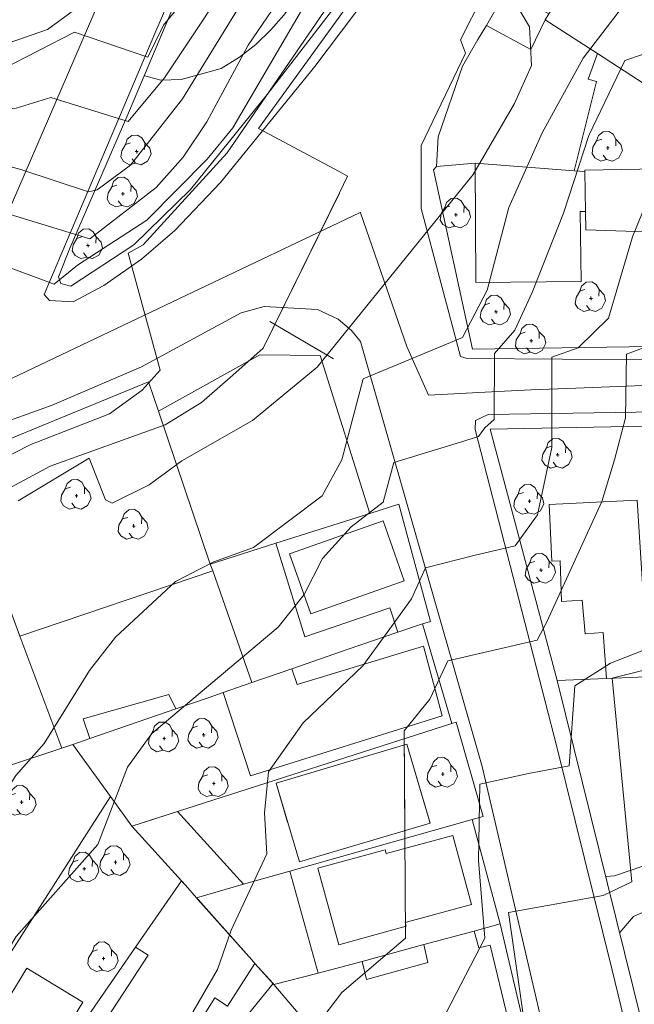
# Model space of a CAD drawing. Extents: x 733349 to 1468426, y 6941959 to 13886275.
# Drawn here: x 733692 to 733753, y 6942152 to 6942249 of the extents above; entities that cross this region are included whole.
import ezdxf

# ---------------------------------------------------------------- set-up
doc = ezdxf.new("R2010")
doc.units = 0
doc.header["$MEASUREMENT"] = 0
for name, color, linetype in [('BAIRRO_MUN_TOP', 7, 'Continuous'), ('BAIRRO_MUN_TOP (Construction)', 7, 'Continuous'), ('CERCAS_MUROS', 7, 'Continuous'), ('CURV_INTER_TOP', 7, 'Continuous'), ('CURV_INTER_TOP (Construction)', 7, 'Continuous'), ('CURV_MESTRA_TOP (Construction)', 7, 'Continuous'), ('VEGETACAO_TOP', 7, 'Continuous')]:
    doc.layers.add(name, color=color, linetype=linetype)
for name, color, linetype, lineweight in [('CURV_MESTRA_TOP', 7, 'Continuous', 0), ('EDIF_RES_TOP', 7, 'Continuous', 0), ('VIAS', 7, 'Continuous', 0)]:
    doc.layers.add(name, color=color, linetype=linetype, lineweight=lineweight)

# ---------------------------------------------------------------- blocks, each defined once
blk = doc.blocks.new('25')
at = {"layer": 'VEGETACAO_TOP', "color": 62, "linetype": 'Continuous', "lineweight": 0}
for p, q in [((0.1999981366097927, -1.799983248114586), (0.09999906830489635, 1.599985092878342)), ((-1.199988825246692, -0.0999990701675415), (1.599985098466277, -0.0999990701675415))]:
    blk.add_line(p, q, dxfattribs=at)
at = {"layer": 'VEGETACAO_TOP', "color": 62, "linetype": 'Continuous', "lineweight": 0, "flags": 128}
for points in [[(7.999925494194031, 2.099980443716049), (8.199923631735146, 8.599919900298119), (5.399949708022177, 13.59987333416939), (1.09998975507915, 16.29984818398952), (-4.599957160651684, 15.99985098838806), (-9.199914319440722, 12.09988731145859), (-10.89989848714322, 6.899935737252235)], [(-5.79994598403573, 8.499920830130577), (-10.89989848714322, 6.899935737252235), (-14.59986402839422, 0.6999934762716293), (-15.39985657855868, -5.399949714541435), (-12.69988172408193, -9.899907812476158), (-6.899935740046203, -13.09987799823284), (-0.9999906877055764, -11.4998929053545)], [(-4.399959023110569, -7.19993294775486), (-0.9999906877055764, -11.4998929053545), (4.799955296330154, -13.09987799823284), (10.99989755451679, -9.699909672141075), (14.5998640274629, -2.599975794553757), (13.19987706560642, 3.299969255924225), (8.199923631735146, 8.599919900298119)]]:
    blk.add_lwpolyline(points, dxfattribs=at)

msp = doc.modelspace()

# ---------------------------------------------------------------- linework, layer by layer
at = {"layer": 'BAIRRO_MUN_TOP', "color": 52, "linetype": 'Continuous', "lineweight": 0, "elevation": 53.47000000000001, "flags": 128}
for points in [[(733595.4486942837, 6942181.190687698), (733690.9486942837, 6942213.420687698), (733708.8486942836, 6942221.940687698), (733726.0386942837, 6942230.120687698)], [(733726.1286942837, 6942230.120687698), (733730.7486942837, 6942216.870687698), (733732.8886942837, 6942212.050687698), (733739.7386942836, 6942212.410687698)], [(733747.4586942837, 6942212.770687698), (733764.1686942837, 6942213.430687699)]]:
    msp.add_lwpolyline(points, dxfattribs=at)
at = {"layer": 'BAIRRO_MUN_TOP (Construction)', "color": 52, "linetype": 'Continuous', "lineweight": 0, "elevation": 53.47000000000001, "flags": 128}
for points in [[(733726.0386942837, 6942230.120687698), (733726.1186942837, 6942230.160687698), (733726.1286942837, 6942230.120687698)], [(733739.7386942836, 6942212.410687698), (733743.0386942837, 6942212.590687698), (733747.4586942837, 6942212.770687698)]]:
    msp.add_lwpolyline(points, dxfattribs=at)
at = {"layer": 'CERCAS_MUROS', "color": 30, "linetype": 'Continuous', "lineweight": 0}
for p, q in [((733717.1486942837, 6942219.340687698, 12.82), (733723.4686942836, 6942215.650687698, 12.82)), ((733735.1886942837, 6942179.550687698, 15.9), (733732.2686942837, 6942189.420687698, 15.9)), ((733697.6586942837, 6942177.480687698, 14.56), (733696.5586942837, 6942177.100687698, 14.56)), ((733697.6586942837, 6942177.480687698, 14.88), (733701.3686942837, 6942172.320687698, 14.88)), ((733684.8386942836, 6942146.480687698, 14.5), (733701.3686942837, 6942172.320687698, 14.5)), ((733701.3686942837, 6942172.320687698, 14.88), (733703.4886942836, 6942169.380687698, 14.88)), ((733739.9786942836, 6942159.710687698, 15.9), (733737.2086942837, 6942170.030687698, 15.9)), ((733703.4886942836, 6942169.380687698, 14.88), (733708.3986942837, 6942163.960687698, 14.88)), ((733742.1486942837, 6942150.420687698, 15.9), (733739.9786942836, 6942159.710687698, 15.9))]:
    msp.add_line(p, q, dxfattribs=at)
at = {"layer": 'CERCAS_MUROS', "color": 30, "linetype": 'Continuous', "lineweight": 0, "flags": 128}
for points, elevation in [([(733709.3386942836, 6942254.630687698), (733702.9986942837, 6942239.620687698), (733697.3686942837, 6942226.670687698), (733696.2386942836, 6942223.790687698), (733696.4686942836, 6942223.120687698), (733697.4386942837, 6942222.840687698), (733703.6886942837, 6942226.940687698), (733709.2986942837, 6942232.420687698), (733716.9086942837, 6942241.850687698), (733738.3186942837, 6942269.640687698)], 22.76), ([(733737.7786942837, 6942247.290687698), (733738.6186942837, 6942248.660687698), (733740.6186942837, 6942252.200687698), (733744.8086942837, 6942249.810687698)], 12.79), ([(733733.6586942837, 6942234.700687698), (733733.3586942836, 6942234.380687698), (733737.2386942836, 6942216.610687698), (733754.9786942836, 6942216.880687698)], 12.87), ([(733711.2586942837, 6942195.340687698), (733706.1286942837, 6942210.460687698), (733705.1386942837, 6942213.370687698), (733685.9186942837, 6942205.480687698)], 20), ([(733745.6386942837, 6942183.810687698), (733738.9886942836, 6942208.690687698), (733754.3486942836, 6942209.000687698)], 10.64), ([(733696.5586942837, 6942177.100687698), (733692.3986942837, 6942188.200687698), (733690.2986942837, 6942193.810687698), (733685.9186942837, 6942205.480687698)], 15.52), ([(733711.2586942837, 6942195.340687698), (733717.7686942837, 6942197.400687698), (733727.0686942837, 6942200.350687698), (733729.9386942837, 6942201.260687699), (733733.0886942836, 6942189.650687698), (733732.2686942837, 6942189.420687698)], 20), ([(733711.2586942837, 6942195.340687698), (733711.4986942837, 6942194.650687698), (733715.3686942837, 6942183.590687698)], 20), ([(733732.2686942837, 6942189.420687698), (733729.8386942836, 6942188.580687698), (733724.9286942837, 6942186.890687698), (733719.3486942836, 6942184.960687698), (733715.3686942837, 6942183.590687698)], 14.56), ([(733715.3686942837, 6942183.590687698), (733712.5386942837, 6942182.610687698), (733711.1386942837, 6942182.130687698), (733707.8486942836, 6942180.990687698), (733699.3186942837, 6942178.050687698), (733697.6586942837, 6942177.480687698)], 14.56), ([(733745.6386942837, 6942183.810687698), (733750.4986942837, 6942184.010687699), (733755.9786942836, 6942184.240687698)], 8.440000000000003), ([(733745.6386942837, 6942183.810687698), (733759.7986942837, 6942126.590687698), (733791.2886942837, 6942123.310687698)], 10.64), ([(733737.2086942837, 6942170.030687698), (733738.3086942837, 6942170.330687698), (733735.6086942836, 6942179.670687698), (733735.1886942837, 6942179.550687698)], 15.9), ([(733735.1886942837, 6942179.550687698), (733708.0086942837, 6942170.830687698), (733703.4886942836, 6942169.380687698)], 14.87), ([(733696.5586942837, 6942177.100687698), (733696.3686942837, 6942177.040687698), (733691.3786942837, 6942175.400687698)], 14.56), ([(733737.2086942837, 6942170.030687698), (733719.1286942837, 6942164.910687698), (733714.5586942837, 6942163.620687698), (733709.8886942837, 6942162.290687698)], 12.69), ([(733692.7186942836, 6942141.240687698), (733703.8686942837, 6942157.390687698), (733708.3986942837, 6942163.960687698)], 13.2), ([(733708.3986942837, 6942163.960687698), (733708.7986942837, 6942163.520687698), (733709.8886942837, 6942162.290687698)], 14.88), ([(733709.8886942837, 6942162.290687698), (733710.0486942837, 6942162.130687698), (733715.3786942837, 6942156.140687698), (733715.6886942837, 6942155.790687698), (733717.5486942837, 6942153.700687698)], 14.88), ([(733739.9786942836, 6942159.710687698), (733737.4086942837, 6942158.980687698), (733732.4086942837, 6942157.650687698), (733726.3086942837, 6942155.990687698), (733721.9586942837, 6942154.810687698), (733717.5486942837, 6942153.700687698)], 10.72), ([(733717.5486942837, 6942153.700687698), (733722.1986942837, 6942148.230687698), (733721.1986942837, 6942146.800687698)], 14.88)]:
    msp.add_lwpolyline(points, dxfattribs=dict(at, elevation=elevation))
at = {"layer": 'CURV_INTER_TOP', "color": 19, "linetype": 'Continuous', "lineweight": 0, "flags": 128}
for points, elevation in [([(733761.7586942837, 6942285.760687699), (733767.4486942837, 6942281.300687698), (733769.4286942837, 6942277.640687698), (733770.3186942837, 6942269.280687698), (733769.3286942837, 6942261.020687698), (733768.1086942836, 6942257.110687698), (733765.2286942836, 6942249.120687698), (733761.7586942837, 6942241.600687698), (733758.8786942837, 6942238.770687698), (733756.2086942837, 6942235.330687698), (733753.0986942836, 6942227.740687698), (733750.7086942837, 6942219.690687698), (733747.7186942836, 6942216.760687699), (733745.0886942836, 6942215.820687698), (733745.0886942836, 6942215.380687698)], 8.240000000000002), ([(733747.2386942836, 6942282.010687699), (733747.1886942837, 6942281.900687698), (733746.8786942837, 6942279.340687698), (733754.6086942836, 6942273.450687698), (733758.3386942836, 6942276.650687698), (733760.6086942836, 6942276.790687698), (733763.6086942836, 6942276.180687699), (733765.8486942836, 6942272.550687698), (733765.6686942837, 6942268.460687698), (733764.9586942837, 6942264.300687698), (733760.9486942837, 6942252.490687698), (733758.7586942837, 6942249.130687698), (733755.8186942837, 6942246.400687698), (733752.3286942837, 6942245.210687698), (733748.7586942837, 6942237.780687698), (733746.2486942837, 6942230.080687698), (733743.1486942837, 6942222.220687699), (733741.4186942837, 6942218.490687698), (733739.4086942837, 6942216.200687698), (733739.3886942837, 6942209.650687698), (733738.4686942836, 6942208.830687698), (733737.8486942836, 6942207.980687698), (733736.0386942837, 6942207.420687698)], 9.240000000000002), ([(733711.8686942837, 6942257.960687698), (733710.4886942836, 6942255.650687698), (733707.3786942837, 6942251.190687698), (733701.2186942836, 6942253.660687698), (733698.4486942837, 6942250.690687698), (733695.1386942837, 6942248.270687698), (733691.2486942837, 6942246.930687699), (733682.9586942837, 6942247.460687698), (733674.9386942837, 6942250.310687698), (733670.8586942836, 6942251.060687698), (733663.1486942837, 6942253.780687698), (733655.7386942836, 6942257.600687698), (733651.7486942837, 6942258.840687698), (733641.1786942837, 6942264.780687698), (733635.1486942837, 6942270.190687698), (733630.9686942836, 6942270.540687698), (733627.0886942836, 6942269.470687699), (733623.4686942836, 6942267.570687698), (733621.2586942837, 6942266.020687698)], 19.24), ([(733712.2486942837, 6942255.760687699), (733711.7386942836, 6942254.950687698), (733706.6286942837, 6942248.700687698), (733705.0586942837, 6942245.550687698), (733697.8186942837, 6942248.000687698), (733690.5986942836, 6942244.300687698), (733686.4686942836, 6942244.130687698), (733683.3886942837, 6942244.520687698), (733679.6686942837, 6942246.200687698), (733671.7586942837, 6942248.160687698), (733668.0286942837, 6942249.670687698), (733663.9886942836, 6942250.620687698), (733660.2486942837, 6942252.250687698), (733656.7886942837, 6942254.360687698), (733649.2386942836, 6942257.330687698), (733638.8286942837, 6942264.000687698), (733635.7386942836, 6942266.610687698), (733632.1186942837, 6942267.200687698), (733625.1386942837, 6942263.020687698), (733614.6086942836, 6942257.450687698), (733612.9586942837, 6942255.340687698), (733610.9886942836, 6942247.370687698), (733609.2086942837, 6942245.160687698), (733610.0786942837, 6942240.620687698)], 18.24), ([(733717.2986942837, 6942255.690687698), (733708.4986942837, 6942241.420687698), (733703.3586942836, 6942234.850687698), (733700.0586942837, 6942232.380687698), (733699.1986942837, 6942232.210687698), (733692.4786942836, 6942234.410687698), (733688.6886942837, 6942235.420687698), (733684.8686942837, 6942236.670687698), (733677.2286942836, 6942239.650687698), (733669.7986942837, 6942243.300687698), (733665.7586942837, 6942244.160687698), (733662.2486942837, 6942246.130687698), (733654.8586942836, 6942248.460687698), (733651.1886942837, 6942246.860687698), (733647.1086942836, 6942246.060687698), (733643.0486942837, 6942246.460687698), (733639.0686942837, 6942245.780687698), (733635.1186942837, 6942246.700687698), (733631.6286942837, 6942248.890687698), (733627.5386942837, 6942248.710687698), (733621.5486942837, 6942243.260687699)], 16.24), ([(733723.9186942837, 6942256.390687698), (733713.4986942837, 6942238.550687698), (733710.9386942837, 6942235.420687698), (733704.9586942837, 6942229.380687698), (733698.0986942836, 6942224.930687699), (733695.7786942837, 6942223.050687698), (733688.8286942837, 6942225.620687698)], 14.24), ([(733724.4286942837, 6942252.830687698), (733712.9286942837, 6942236.050687698), (733704.5986942836, 6942226.950687698), (733703.1386942837, 6942226.130687698), (733706.2886942837, 6942214.540687698), (733704.5286942837, 6942212.570687698), (733701.2786942837, 6942210.210687698), (733693.4986942837, 6942207.170687698), (733686.1786942837, 6942203.470687699), (733679.5986942836, 6942198.750687698), (733679.2186942836, 6942197.620687698), (733679.3186942837, 6942193.590687698), (733677.5886942836, 6942190.520687698), (733670.7286942836, 6942186.330687698), (733663.3986942837, 6942182.660687698), (733653.0386942837, 6942175.780687698), (733650.5986942836, 6942172.590687698), (733651.8786942837, 6942167.110687698), (733647.5586942837, 6942160.590687698), (733647.8186942837, 6942155.850687698), (733643.4586942837, 6942148.730687698)], 13.24), ([(733719.7086942837, 6942253.620687698), (733715.0286942837, 6942246.730687698), (733710.9186942837, 6942239.130687698), (733708.5786942837, 6942235.640687698), (733705.9086942837, 6942232.610687698), (733699.3286942837, 6942227.550687698), (733690.4886942836, 6942230.260687699)], 15.24), ([(733753.1786942837, 6942251.960687698), (733748.1986942837, 6942245.430687699), (733744.1486942837, 6942238.050687698), (733740.8386942836, 6942230.640687698), (733738.6986942837, 6942222.470687699), (733736.2586942837, 6942217.770687698), (733726.4186942837, 6942213.680687699), (733724.2886942837, 6942205.670687698), (733722.3486942836, 6942202.100687698), (733715.5486942837, 6942196.960687698), (733711.6186942837, 6942195.540687698), (733707.8186942837, 6942193.610687698), (733701.8686942837, 6942188.110687698), (733699.2786942837, 6942184.790687698), (733694.7886942837, 6942177.580687698), (733691.9986942837, 6942174.390687698), (733689.7386942836, 6942170.910687698), (733686.5486942837, 6942168.370687698), (733682.4086942837, 6942161.090687698), (733671.6986942837, 6942145.130687698)], 10.24), ([(733741.9486942837, 6942250.090687698), (733742.8886942837, 6942248.540687698), (733743.0986942836, 6942244.710687698), (733741.4086942837, 6942240.940687698), (733737.2886942837, 6942233.910687698), (733721.8586942836, 6942214.830687698), (733715.4586942837, 6942209.560687698), (733708.4486942837, 6942205.560687698), (733705.2186942836, 6942203.180687699), (733701.5386942837, 6942201.370687698), (733700.8886942837, 6942201.700687698), (733699.2686942837, 6942205.820687698), (733692.2186942836, 6942201.610687698)], 11.24), ([(733745.0986942836, 6942210.380687698), (733745.1086942836, 6942206.880687698), (733743.6686942837, 6942200.200687698), (733741.4686942836, 6942197.130687698), (733737.5086942837, 6942196.210687698), (733732.5886942836, 6942194.960687698), (733731.1786942837, 6942191.890687698), (733728.7886942837, 6942188.560687698), (733726.3786942837, 6942185.240687698), (733720.4486942837, 6942179.610687698), (733717.0286942837, 6942174.770687698), (733716.6186942837, 6942170.690687698), (733716.8486942836, 6942166.630687698), (733713.3286942837, 6942159.090687698), (733711.9786942836, 6942155.190687698), (733707.8586942836, 6942148.060687698)], 8.240000000000002), ([(733766.8586942836, 6942210.610687698), (733766.8786942837, 6942210.290687698), (733770.4786942836, 6942208.200687698), (733770.4986942837, 6942204.110687698), (733768.8386942836, 6942191.650687698), (733767.0886942836, 6942188.030687698), (733751.0786942837, 6942184.030687698), (733753.0186942837, 6942163.880687698), (733750.1686942837, 6942162.500687698), (733740.7986942837, 6942160.840687698), (733742.5786942837, 6942148.440687698), (733743.7386942836, 6942139.990687698), (733743.8786942837, 6942135.910687698), (733743.0486942837, 6942131.920687698), (733739.8786942837, 6942129.150687698), (733735.9886942836, 6942127.990687698), (733732.4486942837, 6942117.430687699), (733727.8886942837, 6942108.480687698), (733732.1486942837, 6942104.540687698), (733737.3786942837, 6942098.150687698), (733740.8286942837, 6942090.660687698), (733740.7286942836, 6942086.390687698), (733739.5886942836, 6942077.880687698), (733739.3486942836, 6942069.160687698)], 5.240000000000002), ([(733733.6686942837, 6942206.690687698), (733729.4486942837, 6942205.390687698), (733728.3986942837, 6942201.480687698), (733725.2286942836, 6942199.020687698), (733722.3786942837, 6942195.880687698), (733720.5486942837, 6942192.320687698), (733717.9986942837, 6942189.080687698), (733705.4786942836, 6942178.570687698), (733703.0586942837, 6942175.210687698), (733700.1086942836, 6942167.570687698), (733692.0386942837, 6942158.440687698), (733689.8686942837, 6942155.000687698), (733685.2086942837, 6942145.740687698)], 9.240000000000002), ([(733754.8786942837, 6942187.080687698), (733750.9086942837, 6942185.520687698), (733747.3686942837, 6942183.260687699), (733746.8086942837, 6942175.360687698), (733742.7786942837, 6942174.600687698), (733737.9786942836, 6942173.520687698), (733737.8186942837, 6942165.970687699), (733738.4686942836, 6942158.290687698), (733734.6486942837, 6942150.960687698), (733725.8286942837, 6942136.880687698), (733722.1786942837, 6942129.610687698), (733717.9186942837, 6942122.540687698), (733714.3686942837, 6942117.100687698), (733720.6886942837, 6942110.840687698), (733721.8286942837, 6942106.920687698), (733722.0986942836, 6942102.840687698), (733721.5886942836, 6942090.590687698), (733723.2286942836, 6942086.750687698), (733730.1086942836, 6942081.930687699), (733732.4886942836, 6942078.440687698), (733732.0086942837, 6942074.210687698), (733730.8986942837, 6942070.150687698), (733731.0686942837, 6942065.920687698)], 6.240000000000002)]:
    msp.add_lwpolyline(points, dxfattribs=dict(at, elevation=elevation))
at = {"layer": 'CURV_INTER_TOP (Construction)', "color": 19, "linetype": 'Continuous', "lineweight": 0}
for p, q in [((733745.0886942836, 6942215.380687698, 8.240000000000002), (733745.0986942836, 6942210.380687698, 8.240000000000002)), ((733736.0386942837, 6942207.420687698, 9.240000000000002), (733733.6686942837, 6942206.690687698, 9.240000000000002))]:
    msp.add_line(p, q, dxfattribs=at)
at = {"layer": 'CURV_MESTRA_TOP', "color": 32, "linetype": 'Continuous'}
for points, elevation in [([(733737.3686942837, 6942393.430687699), (733736.6986942837, 6942381.060687698), (733737.0186942837, 6942376.760687699), (733739.5986942836, 6942359.900687698), (733740.5086942837, 6942338.930687699), (733742.2786942837, 6942335.590687698), (733739.2386942836, 6942331.870687698), (733738.8286942837, 6942327.840687698), (733737.0986942836, 6942319.820687698), (733737.1586942837, 6942318.630687698), (733739.7686942837, 6942316.020687698), (733737.7786942837, 6942307.920687698), (733737.2786942837, 6942303.860687698), (733737.5786942837, 6942295.430687699), (733738.5386942837, 6942291.250687698), (733738.9286942837, 6942287.090687698), (733738.8586942836, 6942282.990687698), (733737.1186942837, 6942274.890687698), (733732.4886942836, 6942263.690687698), (733728.1386942837, 6942256.500687698), (733726.4286942837, 6942252.860687698), (733716.0286942837, 6942238.470687699), (733724.0386942837, 6942234.200687698)], 12.24), ([(733773.8186942837, 6942258.300687698), (733769.8286942837, 6942246.040687698), (733763.0986942836, 6942230.720687699), (733756.6186942837, 6942220.020687698), (733754.0886942836, 6942216.720687699), (733752.4886942836, 6942216.110687698), (733752.4086942837, 6942209.820687698), (733751.2986942837, 6942205.650687698), (733750.0386942837, 6942201.530687698), (733744.5986942836, 6942189.620687698), (733743.6286942837, 6942187.790687698), (733734.7886942837, 6942185.760687699), (733733.0086942837, 6942181.950687698), (733730.4786942836, 6942178.810687698), (733730.5270636084, 6942169.787610028)], 7.24), ([(733714.8786942837, 6942255.760687699), (733706.7086942837, 6942243.480687698), (733703.1186942837, 6942239.160687698), (733695.4686942836, 6942241.530687698), (733692.0386942837, 6942240.480687698), (733688.0386942837, 6942240.120687698), (733683.9386942837, 6942240.480687698), (733680.0186942837, 6942241.380687698), (733676.0986942836, 6942242.540687698), (733672.4486942837, 6942244.680687699), (733657.2986942837, 6942251.770687698)], 17.24), ([(733724.0486942837, 6942232.100687698), (733716.5086942837, 6942216.730687698), (733713.4986942837, 6942214.050687698), (733710.3986942837, 6942211.340687698), (733706.7886942837, 6942209.130687698), (733695.3886942837, 6942205.040687698), (733688.1186942837, 6942201.140687698), (733687.7486942837, 6942196.050687698), (733684.7486942837, 6942193.380687698), (733682.1186942837, 6942190.040687698), (733680.4086942837, 6942181.920687698), (733677.0486942837, 6942179.520687698), (733673.1186942837, 6942178.690687698), (733669.0986942836, 6942178.570687698), (733665.4086942837, 6942176.690687698), (733664.7486942837, 6942175.040687698), (733664.7786942837, 6942171.000687698), (733664.044380037, 6942169.787610027)], 12.24)]:
    msp.add_lwpolyline(points, dxfattribs=dict(at, elevation=elevation))
at = {"layer": 'CURV_MESTRA_TOP', "color": 32, "linetype": 'Continuous', "lineweight": 0, "flags": 128}
for points, elevation in [([(733737.3686942837, 6942393.430687699), (733736.6986942837, 6942381.060687698), (733737.0186942837, 6942376.760687699), (733739.5986942836, 6942359.900687698), (733740.5086942837, 6942338.930687699), (733742.2786942837, 6942335.590687698), (733739.2386942836, 6942331.870687698), (733738.8286942837, 6942327.840687698), (733737.0986942836, 6942319.820687698), (733737.1586942837, 6942318.630687698), (733739.7686942837, 6942316.020687698), (733737.7786942837, 6942307.920687698), (733737.2786942837, 6942303.860687698), (733737.5786942837, 6942295.430687699), (733738.5386942837, 6942291.250687698), (733738.9286942837, 6942287.090687698), (733738.8586942836, 6942282.990687698), (733737.1186942837, 6942274.890687698), (733732.4886942836, 6942263.690687698), (733728.1386942837, 6942256.500687698), (733726.4286942837, 6942252.860687698), (733716.0286942837, 6942238.470687699), (733724.0386942837, 6942234.200687698)], 12.24), ([(733714.8786942837, 6942255.760687699), (733706.7086942837, 6942243.480687698), (733703.1186942837, 6942239.160687698), (733695.4686942836, 6942241.530687698), (733692.0386942837, 6942240.480687698), (733688.0386942837, 6942240.120687698), (733683.9386942837, 6942240.480687698), (733680.0186942837, 6942241.380687698), (733676.0986942836, 6942242.540687698), (733672.4486942837, 6942244.680687699), (733657.2986942837, 6942251.770687698)], 17.24), ([(733724.0486942837, 6942232.080687698), (733716.5086942837, 6942216.730687698), (733713.4986942837, 6942214.050687698), (733710.3986942837, 6942211.340687698), (733706.7886942837, 6942209.130687698), (733695.3886942837, 6942205.040687698), (733688.1186942837, 6942201.140687698), (733687.7486942837, 6942196.050687698), (733684.7486942837, 6942193.380687698), (733682.1186942837, 6942190.040687698), (733680.4086942837, 6942181.920687698), (733677.0486942837, 6942179.520687698), (733673.1186942837, 6942178.690687698), (733669.0986942836, 6942178.570687698), (733665.4086942837, 6942176.690687698), (733664.7486942837, 6942175.040687698), (733664.7786942837, 6942171.000687698), (733655.4686942836, 6942155.620687698), (733657.0786942837, 6942151.930687699), (733656.4086942837, 6942147.830687698)], 12.24), ([(733754.0886942836, 6942216.720687699), (733752.4886942836, 6942216.110687698), (733752.4086942837, 6942209.820687698), (733751.2986942837, 6942205.650687698), (733750.0386942837, 6942201.530687698), (733744.5986942836, 6942189.620687698), (733743.6286942837, 6942187.790687698), (733734.7886942837, 6942185.760687699), (733733.0086942837, 6942181.950687698), (733730.4786942836, 6942178.810687698), (733730.5886942836, 6942158.290687698), (733724.3086942837, 6942152.900687698), (733721.7686942837, 6942149.600687698)], 7.240000000000002)]:
    msp.add_lwpolyline(points, dxfattribs=dict(at, elevation=elevation))
at = {"layer": 'CURV_MESTRA_TOP (Construction)', "color": 32, "linetype": 'Continuous', "lineweight": 0}
for p, q in [((733724.0486942837, 6942232.100687698, 12.24), (733724.0486942837, 6942232.090687698, 12.24)), ((733724.0486942837, 6942232.090687698, 12.24), (733724.0486942837, 6942232.080687698, 12.24))]:
    msp.add_line(p, q, dxfattribs=at)
at = {"layer": 'CURV_MESTRA_TOP (Construction)', "color": 32, "linetype": 'Continuous', "lineweight": 0, "elevation": 12.24, "flags": 128}
msp.add_lwpolyline([(733724.0386942837, 6942234.200687698), (733724.8586942836, 6942233.760687699), (733724.0486942837, 6942232.100687698)], dxfattribs=at)
at = {"layer": 'EDIF_RES_TOP', "linetype": 'Continuous', "elevation": -2.76}
for points in [[(733744.4386942837, 6942249.240687698), (733744.8086942837, 6942249.810687698), (733749.1386942837, 6942256.500687698), (733758.6986942837, 6942250.310687698), (733759.0386942837, 6942250.830687698), (733765.2686942837, 6942246.800687698), (733764.0186942837, 6942244.880687698), (733762.7786942837, 6942245.680687699), (733758.9786942836, 6942239.830687698), (733749.6186942837, 6942245.890687698)], [(733733.6586942837, 6942234.700687698), (733733.8486942836, 6942237.650687698), (733736.2586942837, 6942244.630687698), (733737.7786942837, 6942247.290687698), (733738.6186942837, 6942248.660687698), (733743.0186942837, 6942246.280687698), (733744.4386942837, 6942249.240687698), (733749.6186942837, 6942245.890687698), (733748.6886942837, 6942243.350687698), (733749.5086942837, 6942243.140687698), (733747.3186942837, 6942234.280687698), (733737.5086942837, 6942235.020687698)], [(733737.5086942837, 6942235.020687698), (733747.3186942837, 6942234.280687698), (733748.3586942836, 6942234.200687698), (733748.4386942837, 6942230.250687698), (733747.9186942837, 6942230.240687698), (733747.9886942836, 6942223.320687698), (733737.5586942837, 6942223.210687698)], [(733748.3586942836, 6942234.200687698), (733748.3586942836, 6942234.330687698), (733755.6286942837, 6942234.460687698), (733755.6086942836, 6942234.020687698), (733755.3886942837, 6942228.190687698), (733748.4686942836, 6942228.430687699), (733748.4386942837, 6942230.250687698)], [(733706.1286942837, 6942210.460687698), (733716.1686942837, 6942216.060687698), (733722.1586942837, 6942215.980687698), (733727.0686942837, 6942200.350687698), (733717.7686942837, 6942197.400687698), (733711.2586942837, 6942195.340687698)], [(733750.4986942837, 6942184.010687699), (733750.1886942837, 6942188.550687698), (733748.3886942837, 6942188.420687698), (733748.0986942836, 6942191.760687699), (733746.0586942837, 6942191.630687698), (733745.9386942837, 6942195.660687698), (733745.1086942836, 6942195.610687698), (733744.8186942837, 6942201.220687699), (733753.5486942837, 6942201.650687698), (733754.3486942836, 6942189.190687698), (733755.6486942837, 6942189.270687698), (733755.9786942836, 6942184.240687698)], [(733719.1186942837, 6942196.350687698), (733728.3786942837, 6942199.630687698), (733730.4786942836, 6942193.680687699), (733721.2186942836, 6942190.400687698)], [(733711.2586942837, 6942195.340687698), (733717.7686942837, 6942197.400687698), (733720.6186942837, 6942188.120687698), (733729.0486942837, 6942191.010687699), (733729.8386942836, 6942188.580687698), (733724.9286942837, 6942186.890687698), (733719.3486942836, 6942184.960687698), (733715.3686942837, 6942183.590687698), (733711.4986942837, 6942194.650687698)], [(733692.3986942837, 6942188.200687698), (733711.4986942837, 6942194.650687698), (733715.3686942837, 6942183.590687698), (733712.5386942837, 6942182.610687698), (733711.1386942837, 6942182.130687698), (733707.8486942836, 6942180.990687698), (733707.1586942837, 6942182.420687698), (733698.6686942837, 6942180.000687698), (733699.3186942837, 6942178.050687698), (733697.6586942837, 6942177.480687698), (733696.5586942837, 6942177.100687698)], [(733712.5386942837, 6942182.610687698), (733715.3686942837, 6942183.590687698), (733719.3486942836, 6942184.960687698), (733719.8786942837, 6942183.420687698), (733732.3886942837, 6942187.190687698), (733734.2386942836, 6942180.320687698), (733715.2286942836, 6942174.350687698)], [(733721.9186942837, 6942165.210687698), (733728.5986942836, 6942167.030687698), (733728.6986942837, 6942166.660687698), (733735.2786942837, 6942168.460687698), (733737.1386942837, 6942161.630687698), (733730.5586942837, 6942159.830687698), (733730.6586942837, 6942159.460687698), (733723.9886942836, 6942157.630687698)]]:
    msp.add_lwpolyline(points, close=True, dxfattribs=at)
at = {"layer": 'EDIF_RES_TOP', "color": 5, "linetype": 'Continuous', "lineweight": 0, "elevation": -2.759999999999998, "flags": 128}
for points in [[(733744.4386942837, 6942249.240687698), (733744.8086942837, 6942249.810687698), (733749.1386942837, 6942256.500687698), (733758.6986942837, 6942250.310687698), (733759.0386942837, 6942250.830687698), (733765.2686942837, 6942246.800687698), (733764.0186942837, 6942244.880687698), (733762.7786942837, 6942245.680687699), (733758.9786942836, 6942239.830687698), (733749.6186942837, 6942245.890687698)], [(733733.6586942837, 6942234.700687698), (733733.8486942836, 6942237.650687698), (733736.2586942837, 6942244.630687698), (733737.7786942837, 6942247.290687698), (733738.6186942837, 6942248.660687698), (733743.0186942837, 6942246.280687698), (733744.4386942837, 6942249.240687698), (733749.6186942837, 6942245.890687698), (733748.6886942837, 6942243.350687698), (733749.5086942837, 6942243.140687698), (733747.3186942837, 6942234.280687698), (733737.5086942837, 6942235.020687698)], [(733737.5086942837, 6942235.020687698), (733747.3186942837, 6942234.280687698), (733748.3586942836, 6942234.200687698), (733748.4386942837, 6942230.250687698), (733747.9186942837, 6942230.240687698), (733747.9886942836, 6942223.320687698), (733737.5586942837, 6942223.210687698)], [(733748.3586942836, 6942234.200687698), (733748.3586942836, 6942234.330687698), (733755.6286942837, 6942234.460687698), (733755.6086942836, 6942234.020687698), (733755.3886942837, 6942228.190687698), (733748.4686942836, 6942228.430687699), (733748.4386942837, 6942230.250687698)], [(733706.1286942837, 6942210.460687698), (733716.1686942837, 6942216.060687698), (733722.1586942837, 6942215.980687698), (733727.0686942837, 6942200.350687698), (733717.7686942837, 6942197.400687698), (733711.2586942837, 6942195.340687698)], [(733750.4986942837, 6942184.010687699), (733750.1886942837, 6942188.550687698), (733748.3886942837, 6942188.420687698), (733748.0986942836, 6942191.760687699), (733746.0586942837, 6942191.630687698), (733745.9386942837, 6942195.660687698), (733745.1086942836, 6942195.610687698), (733744.8186942837, 6942201.220687699), (733753.5486942837, 6942201.650687698), (733754.3486942836, 6942189.190687698), (733755.6486942837, 6942189.270687698), (733755.9786942836, 6942184.240687698)], [(733711.2586942837, 6942195.340687698), (733717.7686942837, 6942197.400687698), (733720.6186942837, 6942188.120687698), (733729.0486942837, 6942191.010687699), (733729.8386942836, 6942188.580687698), (733724.9286942837, 6942186.890687698), (733719.3486942836, 6942184.960687698), (733715.3686942837, 6942183.590687698), (733711.4986942837, 6942194.650687698)], [(733692.3986942837, 6942188.200687698), (733711.4986942837, 6942194.650687698), (733715.3686942837, 6942183.590687698), (733712.5386942837, 6942182.610687698), (733711.1386942837, 6942182.130687698), (733707.8486942836, 6942180.990687698), (733707.1586942837, 6942182.420687698), (733698.6686942837, 6942180.000687698), (733699.3186942837, 6942178.050687698), (733697.6586942837, 6942177.480687698), (733696.5586942837, 6942177.100687698)], [(733712.5386942837, 6942182.610687698), (733715.3686942837, 6942183.590687698), (733719.3486942836, 6942184.960687698), (733719.8786942837, 6942183.420687698), (733732.3886942837, 6942187.190687698), (733734.2386942836, 6942180.320687698), (733715.2286942836, 6942174.350687698)], [(733703.4886942836, 6942169.380687698), (733708.0086942837, 6942170.830687698), (733714.5586942837, 6942163.620687698), (733709.8886942837, 6942162.290687698), (733708.7986942837, 6942163.520687698), (733708.5986942836, 6942163.740687698), (733708.3986942837, 6942163.960687698)], [(733721.9186942837, 6942165.210687698), (733728.5986942836, 6942167.030687698), (733728.6986942837, 6942166.660687698), (733735.2786942837, 6942168.460687698), (733737.1386942837, 6942161.630687698), (733730.5586942837, 6942159.830687698), (733730.6586942837, 6942159.460687698), (733723.9886942836, 6942157.630687698)], [(733709.8886942837, 6942162.290687698), (733714.5586942837, 6942163.620687698), (733719.1286942837, 6942164.910687698), (733721.9586942837, 6942154.810687698), (733717.5486942837, 6942153.700687698), (733717.4786942836, 6942153.780687698), (733715.6886942837, 6942155.790687698), (733715.3786942837, 6942156.140687698), (733710.0386942837, 6942162.120687698)], [(733695.7486942837, 6942142.280687698), (733705.0986942836, 6942156.600687698), (733703.8686942837, 6942157.390687698), (733708.3986942837, 6942163.960687698), (733708.5986942836, 6942163.740687698), (733708.7986942837, 6942163.520687698), (733709.8886942837, 6942162.290687698), (733710.0386942837, 6942162.120687698), (733715.3786942837, 6942156.140687698), (733715.6886942837, 6942155.790687698), (733712.9686942836, 6942151.550687698), (733711.7086942837, 6942152.380687698), (733708.0986942836, 6942146.630687698), (733708.4186942837, 6942146.470687699), (733702.7986942837, 6942137.900687698)], [(733717.5486942837, 6942153.700687698), (733721.9586942837, 6942154.810687698), (733726.3086942837, 6942155.990687698), (733726.7486942837, 6942154.200687698), (733732.8186942837, 6942155.880687698), (733732.4086942837, 6942157.650687698), (733737.4086942837, 6942158.980687698), (733737.8786942837, 6942157.320687698), (733738.9786942836, 6942157.580687698), (733740.7886942837, 6942150.060687698), (733737.0386942837, 6942149.040687698), (733736.8086942837, 6942148.980687698), (733723.5486942837, 6942145.380687698), (733721.1986942837, 6942146.800687698), (733722.1986942837, 6942148.230687698)], [(733717.4786942836, 6942153.780687698), (733717.5486942837, 6942153.700687698), (733722.1986942837, 6942148.230687698), (733721.1986942837, 6942146.800687698), (733720.4486942837, 6942145.740687698), (733717.1886942837, 6942148.240687698), (733716.1886942837, 6942147.150687698), (733713.7486942837, 6942149.210687698)]]:
    msp.add_lwpolyline(points, close=True, dxfattribs=at)
at = {"layer": 'EDIF_RES_TOP', "linetype": 'Continuous', "elevation": -2.76}
for points in [[(733690.2986942837, 6942193.810687698), (733692.3986942837, 6942188.200687698), (733696.5586942837, 6942177.100687698), (733696.3686942837, 6942177.040687698), (733691.3786942837, 6942175.400687698)], [(733718.9262410435, 6942169.787610028), (733717.7786942837, 6942173.650687698), (733730.7186942836, 6942177.500687698), (733733.0069730812, 6942169.787610028)], [(733704.757169409, 6942169.787610028), (733708.0086942837, 6942170.830687698), (733708.9562891157, 6942169.787610028)]]:
    msp.add_lwpolyline(points, dxfattribs=at)
at = {"layer": 'EDIF_RES_TOP', "color": 5, "linetype": 'Continuous', "lineweight": 0, "elevation": -2.759999999999998, "flags": 128}
msp.add_lwpolyline([(733690.2986942837, 6942193.810687698), (733692.3986942837, 6942188.200687698), (733696.5586942837, 6942177.100687698), (733696.3686942837, 6942177.040687698), (733691.3786942837, 6942175.400687698)], dxfattribs=at)
at = {"layer": 'EDIF_RES_TOP', "color": 5, "linetype": 'Continuous', "lineweight": 0}
for points in [[(733719.1186942837, 6942196.350687698, -2.759999999999998), (733728.3786942837, 6942199.630687698, -2.759999999999998), (733730.4786942836, 6942193.680687699, -2.759999999999998), (733721.2186942836, 6942190.400687698, -2.759999999999998)], [(733717.7786942837, 6942173.650687698, -2.759999999999998), (733730.7186942836, 6942177.500687698, -2.759999999999998), (733733.0386942837, 6942169.680687699, -2.759999999999998), (733720.0986942836, 6942165.840687698, -2.759999999999998)], [(733693.0786942837, 6942155.320687698, -2.759999999999998), (733698.6286942837, 6942151.940687698, -2.759999999999998), (733694.7786942837, 6942145.620687698, -2.759999999999998), (733689.2286942836, 6942149.000687698, -2.759999999999998)]]:
    msp.add_3dface(points, dxfattribs=at)
at = {"layer": 'VEGETACAO_TOP', "color": 3, "linetype": 'Continuous', "lineweight": 0}
for points in [[(733735.8186942837, 6942266.430687699, 12.3), (733734.8986942837, 6942267.190687698, 14), (733733.5486942837, 6942268.190687698, 15.22), (733732.2886942837, 6942269.580687698, 16.24), (733730.9286942837, 6942270.900687698, 16.92), (733727.4386942837, 6942273.070687698, 18.03), (733725.3586942836, 6942273.340687698, 18.74), (733723.2986942837, 6942273.180687699, 19.1), (733721.6786942837, 6942271.890687698, 19.73), (733720.8486942836, 6942269.970687699, 20.15), (733720.3986942837, 6942265.500687698, 20.2), (733720.5786942837, 6942263.440687698, 20.18), (733721.1486942837, 6942261.470687699, 20), (733721.5386942837, 6942259.540687698, 19.46), (733721.6886942837, 6942257.330687698, 19.22), (733720.9486942837, 6942253.070687698, 18.62), (733718.5386942837, 6942249.680687699, 18.18), (733717.2686942837, 6942248.230687698, 17.63), (733715.7586942837, 6942246.800687698, 17.48), (733714.1486942837, 6942245.520687698, 17.87), (733712.3486942836, 6942244.400687698, 17.82), (733708.3886942837, 6942243.310687698, 17.98), (733706.3586942836, 6942243.240687698, 17.98), (733704.7786942837, 6942243.670687698, 17.98)], [(733782.4886942836, 6942179.170687698, 3.700000000000002), (733781.6686942837, 6942177.120687698, 3.840000000000003), (733780.2486942837, 6942175.550687698, 3.990000000000002), (733774.3786942837, 6942173.840687698, 5.160000000000002), (733772.5986942836, 6942172.960687698, 5.730000000000002), (733768.6586942837, 6942171.130687698, 5.710000000000003), (733766.5286942837, 6942170.490687698, 5.870000000000003), (733764.4086942837, 6942170.430687699, 5.930000000000001), (733762.4686942836, 6942169.800687698, 6.070000000000002), (733757.1186942837, 6942166.440687698, 6.650000000000002), (733751.2986942837, 6942164.460687698, 7.140000000000002), (733750.4586942837, 6942164.390687698, 7.480000000000002)], [(733751.8286942837, 6942158.860687698, 7.210000000000003), (733753.1786942837, 6942160.440687698, 7.070000000000002), (733755.0286942837, 6942161.260687699, 6.980000000000002), (733757.0486942837, 6942161.690687698, 6.760000000000002), (733764.9386942837, 6942165.210687698, 6.630000000000003), (733769.0286942837, 6942166.310687698, 6.630000000000003), (733772.9086942837, 6942167.800687698, 6.600000000000001), (733776.9986942837, 6942168.010687699, 6.600000000000001)]]:
    msp.add_polyline3d(points, dxfattribs=at)
at = {"layer": 'VIAS', "linetype": 'Continuous'}
for points in [[(733679.0086942837, 6942265.060687698, 22.28), (733693.4486942837, 6942254.600687698, 21.76), (733699.9786942836, 6942263.420687698, 21.94), (733704.7586942837, 6942270.650687698, 21.67), (733706.6786942837, 6942267.910687698, 21.22), (733704.5486942837, 6942261.000687698, 20.66), (733689.1386942837, 6942225.370687698, 14.39)], [(733710.0686942837, 6942257.770687698, 20.01), (733705.8786942837, 6942248.120687698, 18.49), (733694.8086942837, 6942222.030687698, 13.68), (733695.3186942837, 6942221.430687699, 13.49), (733697.6886942837, 6942221.290687698, 13.38), (733700.7286942836, 6942222.910687698, 12.98), (733704.4386942837, 6942225.520687698, 12.96), (733707.7486942837, 6942228.370687698, 12.73), (733712.2786942837, 6942233.130687698, 12.6), (733721.6086942836, 6942244.620687698, 11.73), (733729.6586942837, 6942255.280687698, 11.16)], [(733820.8986942837, 6942218.480687698, -0.6900000000000004), (733800.2486942837, 6942217.820687698, 0.6299999999999999), (733778.5586942837, 6942216.420687698, 3.91), (733755.5186942837, 6942215.570687698, 6.84), (733736.7086942837, 6942215.680687699, 9.71), (733736.0386942837, 6942215.900687698, 9.870000000000001), (733732.1586942837, 6942230.560687698, 11.61), (733732.1486942837, 6942236.800687698, 11.72), (733736.5286942837, 6942245.930687699, 11.45), (733736.0486942837, 6942247.240687698, 11.41), (733738.2486942837, 6942251.640687698, 11.24)], [(733646.8169792029, 6942169.787610028, 13.67346941497078), (733628.6486942837, 6942181.500687698, 15.94), (733626.8286942837, 6942183.630687698, 16.1), (733626.7586942837, 6942185.940687698, 16.18), (733627.4586942837, 6942187.410687698, 16.21), (733669.4086942837, 6942201.670687698, 14.41), (733695.6086942836, 6942211.060687698, 13.66), (733704.4586942837, 6942214.880687698, 13.29), (733714.3086942837, 6942220.230687698, 12.51), (733716.6086942836, 6942220.830687698, 12.27), (733721.8986942837, 6942220.540687698, 11.36), (733723.9386942837, 6942219.600687698, 10.95), (733725.2486942837, 6942218.480687698, 10.79), (733726.1386942837, 6942217.390687698, 10.73)]]:
    msp.add_polyline3d(points, dxfattribs=at)
at = {"layer": 'VIAS', "color": 1, "linetype": 'Continuous', "lineweight": 0}
for points in [[(733679.0086942837, 6942265.060687698, 22.28), (733693.4486942837, 6942254.600687698, 21.76), (733699.9786942836, 6942263.420687698, 21.94), (733704.7586942837, 6942270.650687698, 21.67), (733706.6786942837, 6942267.910687698, 21.22), (733704.5486942837, 6942261.000687698, 20.66), (733689.1386942837, 6942225.370687698, 14.39)], [(733710.0686942837, 6942257.770687698, 20.01), (733705.8786942837, 6942248.120687698, 18.49), (733694.8086942837, 6942222.030687698, 13.68), (733695.3186942837, 6942221.430687699, 13.49), (733697.6886942837, 6942221.290687698, 13.38), (733700.7286942836, 6942222.910687698, 12.98), (733704.4386942837, 6942225.520687698, 12.96), (733707.7486942837, 6942228.370687698, 12.73), (733712.2786942837, 6942233.130687698, 12.6), (733721.6086942836, 6942244.620687698, 11.73), (733729.6586942837, 6942255.280687698, 11.16)], [(733820.8986942837, 6942218.480687698, -0.6899999999999982), (733800.2486942837, 6942217.820687698, 0.6300000000000021), (733778.5586942837, 6942216.420687698, 3.910000000000002), (733755.5186942837, 6942215.570687698, 6.840000000000002), (733736.7086942837, 6942215.680687699, 9.710000000000003), (733736.0386942837, 6942215.900687698, 9.870000000000003), (733732.1586942837, 6942230.560687698, 11.61), (733732.1486942837, 6942236.800687698, 11.72), (733736.5286942837, 6942245.930687699, 11.45), (733736.0486942837, 6942247.240687698, 11.41), (733738.2486942837, 6942251.640687698, 11.24)], [(733726.1386942837, 6942217.390687698, 10.73), (733738.2086942837, 6942175.300687698, 6.310000000000002), (733749.1286942837, 6942128.400687698, 3.840000000000003), (733752.2086942837, 6942107.730687698, 3.740000000000002), (733751.7286942836, 6942106.390687698, 3.880000000000003), (733750.4586942837, 6942105.680687699, 3.890000000000002), (733748.4686942836, 6942105.740687698, 4.030000000000002), (733726.9986942837, 6942118.020687698, 5.450000000000003), (733702.3386942836, 6942133.390687698, 7.500000000000002), (733674.0186942837, 6942152.250687698, 10.28), (733628.6486942837, 6942181.500687698, 15.94), (733626.8286942837, 6942183.630687698, 16.1), (733626.7586942837, 6942185.940687698, 16.18), (733627.4586942837, 6942187.410687698, 16.21), (733669.4086942837, 6942201.670687698, 14.41), (733695.6086942836, 6942211.060687698, 13.66), (733704.4586942837, 6942214.880687698, 13.29), (733714.3086942837, 6942220.230687698, 12.51), (733716.6086942836, 6942220.830687698, 12.27), (733721.8986942837, 6942220.540687698, 11.36), (733723.9386942837, 6942219.600687698, 10.95), (733725.2486942837, 6942218.480687698, 10.79), (733726.1386942837, 6942217.390687698, 10.73)], [(733816.6886942837, 6942213.200687698, -1.249999999999998), (733790.1186942837, 6942212.220687699, 1.240000000000002), (733761.8286942837, 6942210.520687698, 5.760000000000002), (733738.7886942837, 6942210.130687698, 9.070000000000002), (733737.5486942837, 6942209.560687698, 9.140000000000002), (733737.4986942837, 6942208.660687698, 9.130000000000003), (733745.5786942837, 6942177.220687699, 6.120000000000003), (733751.0786942837, 6942155.130687698, 4.840000000000003), (733758.2986942837, 6942125.400687698, 3.700000000000002), (733778.7386942836, 6942123.050687698, 0.7100000000000022), (733820.5086942837, 6942118.800687698, -1.789999999999998)]]:
    msp.add_polyline3d(points, dxfattribs=at)

# ---------------------------------------------------------------- block references
at = {"layer": 'VEGETACAO_TOP', "color": 62, "linetype": 'Continuous', "lineweight": 0, "xscale": 0.1000009313241567, "yscale": 0.1000009313241567, "zscale": 0.1000009313241567}
for p in [(733750.6286942837, 6942236.550687698, 11.99), (733703.9486942837, 6942236.190687698, 17.51), (733702.5886942836, 6942232.010687699, 17.29), (733735.5786942837, 6942229.940687698, 12.96), (733699.1286942837, 6942226.890687698, 16.62), (733748.9586942837, 6942221.660687698, 10.29), (733739.5486942837, 6942220.320687698, 11.86), (733743.0386942837, 6942217.460687698, 11.12), (733745.6586942837, 6942206.150687698, 10.28), (733697.9886942836, 6942202.090687698, 15.12), (733742.8586942836, 6942201.570687698, 10.3), (733703.6586942837, 6942199.110687698, 14.89), (733744.0086942837, 6942194.750687698, 9.910000000000002), (733706.6686942837, 6942178.060687698, 12.53), (733710.5886942836, 6942178.420687698, 12.1), (733734.2786942837, 6942174.550687698, 9.760000000000002), (733711.5886942836, 6942173.610687698, 12.1), (733692.5486942837, 6942171.760687699, 12.76), (733701.8486942836, 6942165.810687698, 11.54), (733698.7586942837, 6942165.160687698, 11.54), (733700.6686942837, 6942156.280687698, 11.1)]:
    msp.add_blockref('25', p, dxfattribs=at)

doc.saveas('drawing.dxf')
